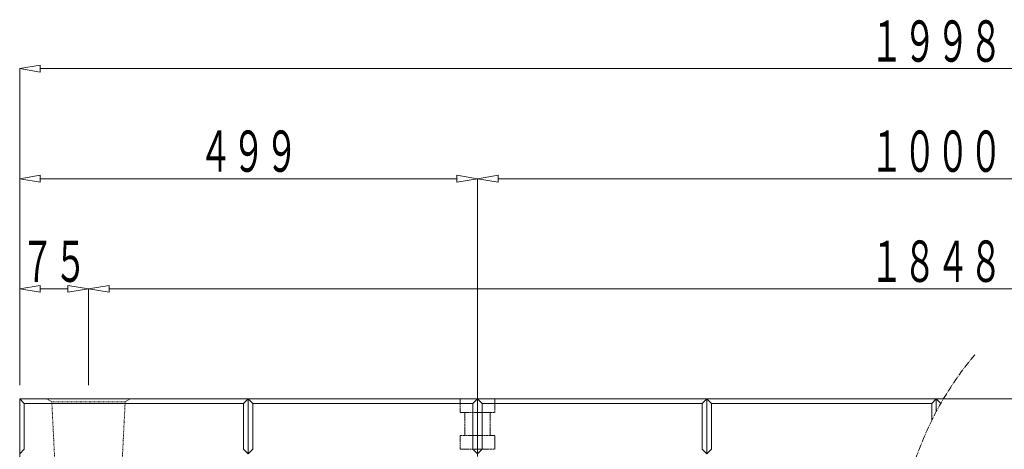
# Model space of a CAD drawing. Units: millimetres. Extents: x 12777 to 18317, y 887 to 4687.
# Drawn here: x 13683 to 14757, y 2598 to 3067 of the extents above; entities that cross this region are included whole.
import ezdxf
from ezdxf.enums import TextEntityAlignment as Align

# ---------------------------------------------------------------- set-up
doc = ezdxf.new("R2010")
doc.units = ezdxf.units.MM
for name, pattern in [('1TEN 07', [10.4, 7.5, -1.1, 0.7, -1.1]), ('HASEN 0.75', [1.4, 0.7, -0.7]), ('実線', [0]), ('点線', [2.5, 2, -0.5])]:
    doc.linetypes.add(name, pattern=pattern)
doc.layers.add('GR1_01', color=1, linetype='実線', lineweight=20)
doc.styles.add('FX_VECTOR', font='ISOCT.SHX')

# ---------------------------------------------------------------- blocks, each defined once
blk = doc.blocks.new('BLKF031')
at = {"color": 0, "linetype": 'ByBlock', "lineweight": -2}
for p, q in [((13683.4, 3013.3), (13705.9, 3017)), ((13705.9, 3017), (13705.9, 3009.5)), ((13683.4, 2668.3), (13683.4, 3013.3)), ((13705.9, 3009.5), (13683.4, 3013.3)), ((13705.9, 3013.3), (15658.9, 3013.3))]:
    blk.add_line(p, q, dxfattribs=at)
at = {"color": 0, "linetype": 'ByBlock', "lineweight": -2, "style": 'FX_VECTOR', "width": 0.973913}
blk.add_text('１９９８', height=45, dxfattribs=at).set_placement((14610.4, 3020.8), (14754.4, 3020.8), align=Align.FIT)
blk = doc.blocks.new('BLKF032')
at = {"color": 0, "linetype": 'ByBlock', "lineweight": -2}
for p, q in [((13683.4, 2653.3), (15681.4, 2653.3)), ((13683.4, 1753.3), (13683.4, 2653.3))]:
    blk.add_line(p, q, dxfattribs=at)
blk = doc.blocks.new('BLKF033')
at = {"color": 0, "linetype": 'ByBlock', "lineweight": -2}
for p, q in [((14182.4, 2893.3), (14204.9, 2897)), ((14182.4, 2668.3), (14182.4, 2893.3)), ((14204.9, 2889.5), (14182.4, 2893.3)), ((14204.9, 2897), (14204.9, 2889.5)), ((14204.9, 2893.3), (15159.9, 2893.3)), ((15159.9, 2897), (15159.9, 2889.5)), ((15182.4, 2893.3), (15159.9, 2897)), ((15159.9, 2889.5), (15182.4, 2893.3)), ((15182.4, 2668.3), (15182.4, 2893.3))]:
    blk.add_line(p, q, dxfattribs=at)
at = {"color": 0, "linetype": 'ByBlock', "lineweight": -2, "style": 'FX_VECTOR', "width": 0.973913}
blk.add_text('１０００', height=45, dxfattribs=at).set_placement((14610.4, 2900.8), (14754.4, 2900.8), align=Align.FIT)
blk = doc.blocks.new('BLKF034')
at = {"color": 0, "linetype": 'ByBlock', "lineweight": -2}
for p, q in [((13758.4, 2773.3), (13780.9, 2777)), ((13758.4, 2668.3), (13758.4, 2773.3)), ((13780.9, 2769.5), (13758.4, 2773.3)), ((13780.9, 2777), (13780.9, 2769.5)), ((13780.9, 2773.3), (15583.9, 2773.3))]:
    blk.add_line(p, q, dxfattribs=at)
at = {"color": 0, "linetype": 'ByBlock', "lineweight": -2, "style": 'FX_VECTOR', "width": 0.973913}
blk.add_text('１８４８', height=45, dxfattribs=at).set_placement((14610.4, 2780.8), (14754.4, 2780.8), align=Align.FIT)
blk = doc.blocks.new('BLKF036')
at = {"color": 0, "linetype": 'ByBlock', "lineweight": -2}
for p, q in [((13683.4, 2773.3), (13705.9, 2777)), ((13683.4, 2668.3), (13683.4, 2773.3)), ((13705.9, 2769.5), (13683.4, 2773.3)), ((13705.9, 2777), (13705.9, 2769.5)), ((13705.9, 2773.3), (13735.9, 2773.3)), ((13735.9, 2777), (13735.9, 2769.5)), ((13758.4, 2773.3), (13735.9, 2777)), ((13735.9, 2769.5), (13758.4, 2773.3)), ((13758.4, 2668.3), (13758.4, 2773.3))]:
    blk.add_line(p, q, dxfattribs=at)
at = {"color": 0, "linetype": 'ByBlock', "lineweight": -2, "style": 'FX_VECTOR', "width": 1.018182}
blk.add_text('７５', height=45, dxfattribs=at).set_placement((13684.9, 2780.8), (13756.9, 2780.8), align=Align.FIT)
blk = doc.blocks.new('BLKF037')
at = {"color": 0, "linetype": 'ByBlock', "lineweight": -2}
for p, q in [((13683.4, 2893.3), (13705.9, 2897)), ((13683.4, 2668.3), (13683.4, 2893.3)), ((13705.9, 2889.5), (13683.4, 2893.3)), ((13705.9, 2897), (13705.9, 2889.5)), ((13705.9, 2893.3), (14159.9, 2893.3)), ((14159.9, 2897), (14159.9, 2889.5)), ((14182.4, 2893.3), (14159.9, 2897)), ((14159.9, 2889.5), (14182.4, 2893.3)), ((14182.4, 2668.3), (14182.4, 2893.3))]:
    blk.add_line(p, q, dxfattribs=at)
at = {"color": 0, "linetype": 'ByBlock', "lineweight": -2, "style": 'FX_VECTOR', "width": 0.988235}
blk.add_text('４９９', height=45, dxfattribs=at).set_placement((13878.9, 2900.8), (13986.9, 2900.8), align=Align.FIT)
blk = doc.blocks.new('BLKF081')
at = {"color": 0, "linetype": 'ByBlock', "lineweight": -2}
for p, q in [((13804, 2653.3), (13712.9, 2653.3)), ((13712.9, 2653.3), (13718.4, 2650.1)), ((13798.4, 2650.1), (13804, 2653.3)), ((13718.4, 2650.1), (13730.9, 2403.3)), ((13785.9, 2403.3), (13798.4, 2650.1)), ((13730.9, 2403.3), (13785.9, 2403.3))]:
    blk.add_line(p, q, dxfattribs=at)
blk = doc.blocks.new('BLKF083')
at = {"color": 0, "linetype": 'ByBlock', "lineweight": -2}
for p, q in [((13683.4, 2653.3), (15681.4, 2653.3)), ((13683.4, 1953.3), (13683.4, 2653.3))]:
    blk.add_line(p, q, dxfattribs=at)
blk = doc.blocks.new('BLKF101')
at = {"color": 0, "linetype": 'ByBlock', "lineweight": -2}
for p, q in [((14182.4, 2653.3), (14432.4, 2653.3)), ((14187.4, 2648.3), (14182.4, 2653.3)), ((14432.4, 2653.3), (14427.4, 2648.3)), ((14427.4, 2648.3), (14187.4, 2648.3))]:
    blk.add_line(p, q, dxfattribs=at)
blk = doc.blocks.new('BLKF119')
at = {"color": 0, "linetype": 'ByBlock', "lineweight": -2}
for p, q in [((13932.4, 2653.3), (14182.4, 2653.3)), ((13937.4, 2648.3), (13932.4, 2653.3)), ((14182.4, 2653.3), (14177.4, 2648.3)), ((14177.4, 2648.3), (13937.4, 2648.3))]:
    blk.add_line(p, q, dxfattribs=at)
blk = doc.blocks.new('BLKF160')
at = {"color": 0, "linetype": 'ByBlock', "lineweight": -2}
for p, q in [((13683.4, 2653.3), (13932.4, 2653.3)), ((13688.4, 2648.3), (13683.4, 2653.3)), ((13932.4, 2653.3), (13927.4, 2648.3)), ((13927.4, 2648.3), (13688.4, 2648.3))]:
    blk.add_line(p, q, dxfattribs=at)
blk = doc.blocks.new('BLKF194')
at = {"color": 0, "linetype": 'ByBlock', "lineweight": -2}
for p, q in [((13683.4, 2653.3), (13688.4, 2648.3)), ((13683.4, 2593.3), (13683.4, 2653.3)), ((13688.4, 2648.3), (13688.4, 2598.3)), ((13688.4, 2598.3), (13683.4, 2593.3))]:
    blk.add_line(p, q, dxfattribs=at)
blk = doc.blocks.new('BLKF238')
at = {"color": 0, "linetype": 'ByBlock', "lineweight": -2}
for p, q in [((13932.4, 2653.3), (13937.4, 2648.3)), ((13932.4, 2593.3), (13932.4, 2653.3)), ((13937.4, 2648.3), (13937.4, 2598.3)), ((13937.4, 2598.3), (13932.4, 2593.3))]:
    blk.add_line(p, q, dxfattribs=at)
blk = doc.blocks.new('BLKF239')
at = {"color": 0, "linetype": 'ByBlock', "lineweight": -2}
for p, q in [((13932.4, 2653.3), (13927.4, 2648.3)), ((13932.4, 2593.3), (13932.4, 2653.3)), ((13927.4, 2648.3), (13927.4, 2598.3)), ((13927.4, 2598.3), (13932.4, 2593.3))]:
    blk.add_line(p, q, dxfattribs=at)
blk = doc.blocks.new('BLKF423')
at = {"color": 0, "linetype": 'ByBlock', "lineweight": -2}
for p, q in [((14182.4, 2653.3), (14187.4, 2648.3)), ((14182.4, 2593.3), (14182.4, 2653.3)), ((14187.4, 2648.3), (14187.4, 2598.3)), ((14187.4, 2598.3), (14182.4, 2593.3))]:
    blk.add_line(p, q, dxfattribs=at)
blk = doc.blocks.new('BLKF424')
at = {"color": 0, "linetype": 'ByBlock', "lineweight": -2}
for p, q in [((14182.4, 2653.3), (14177.4, 2648.3)), ((14182.4, 2593.3), (14182.4, 2653.3)), ((14177.4, 2648.3), (14177.4, 2598.3)), ((14177.4, 2598.3), (14182.4, 2593.3))]:
    blk.add_line(p, q, dxfattribs=at)
blk = doc.blocks.new('BLKF499')
at = {"color": 0, "linetype": 'ByBlock', "lineweight": -2}
for p, q in [((14432.4, 2653.3), (14682.4, 2653.3)), ((14437.4, 2648.3), (14432.4, 2653.3)), ((14682.4, 2653.3), (14677.4, 2648.3)), ((14677.4, 2648.3), (14437.4, 2648.3))]:
    blk.add_line(p, q, dxfattribs=at)
blk = doc.blocks.new('BLKF537')
at = {"color": 0, "linetype": 'ByBlock', "lineweight": -2}
for p, q in [((14432.4, 2653.3), (14437.4, 2648.3)), ((14432.4, 2593.3), (14432.4, 2653.3)), ((14437.4, 2648.3), (14437.4, 2598.3)), ((14437.4, 2598.3), (14432.4, 2593.3))]:
    blk.add_line(p, q, dxfattribs=at)
blk = doc.blocks.new('BLKF538')
at = {"color": 0, "linetype": 'ByBlock', "lineweight": -2}
for p, q in [((14432.4, 2653.3), (14427.4, 2648.3)), ((14432.4, 2593.3), (14432.4, 2653.3)), ((14427.4, 2648.3), (14427.4, 2598.3)), ((14427.4, 2598.3), (14432.4, 2593.3))]:
    blk.add_line(p, q, dxfattribs=at)
blk = doc.blocks.new('BLKF665')
at = {"color": 0, "linetype": 'ByBlock', "lineweight": -2}
for p, q in [((14682.4, 2653.3), (14677.4, 2648.3)), ((14682.4, 2639.3), (14682.4, 2653.3)), ((14677.4, 2648.3), (14677.4, 2629.6))]:
    blk.add_line(p, q, dxfattribs=at)
blk = doc.blocks.new('BLKF745')
at = {"color": 0, "linetype": 'ByBlock', "lineweight": -2}
for p, q in [((14182.4, 2653.3), (14187.4, 2648.3)), ((14182.4, 2593.3), (14182.4, 2653.3)), ((14187.4, 2648.3), (14187.4, 2598.3)), ((14187.4, 2598.3), (14182.4, 2593.3))]:
    blk.add_line(p, q, dxfattribs=at)
blk = doc.blocks.new('BLKF746')
at = {"color": 0, "linetype": 'ByBlock', "lineweight": -2}
for p, q in [((14182.4, 2653.3), (14177.4, 2648.3)), ((14182.4, 2593.3), (14182.4, 2653.3)), ((14177.4, 2648.3), (14177.4, 2598.3)), ((14177.4, 2598.3), (14182.4, 2593.3))]:
    blk.add_line(p, q, dxfattribs=at)

msp = doc.modelspace()

# ---------------------------------------------------------------- linework, layer by layer
at = {"layer": 'GR1_01', "color": 7, "linetype": '点線'}
for p, q in [((14182.4, 2668), (14182.4, 2587)), ((14163.6, 2653.3), (14163.6, 2638.3)), ((14201.2, 2638.3), (14201.2, 2653.3)), ((14163.6, 2638.3), (14201.2, 2638.3)), ((14168.6, 2638.3), (14168.6, 2613.3)), ((14196.2, 2638.3), (14196.2, 2613.3)), ((14163.6, 2613.3), (14163.6, 2598.3)), ((14201.2, 2613.3), (14163.6, 2613.3)), ((14201.2, 2598.3), (14201.2, 2613.3)), ((14163.6, 2598.3), (14201.2, 2598.3))]:
    msp.add_line(p, q, dxfattribs=at)
at = {"layer": 'GR1_01', "color": 2, "linetype": 'HASEN 0.75'}
for p, q in [((14212.4, 2653.3), (14152.4, 2653.3)), ((14212.4, 2653.3), (14152.4, 2653.3)), ((13718.4, 2650.1), (13798.4, 2650.1))]:
    msp.add_line(p, q, dxfattribs=at)
at = {"layer": 'GR1_01', "color": 254}
for p, q in [((14682.4, 2639.3), (14682.4, 2653.3)), ((14682.4, 2653.3), (14687.4, 2648.3)), ((14687.4, 2648.3), (14682.4, 2653.3)), ((14682.4, 2653.3), (14690.3, 2653.3))]:
    msp.add_line(p, q, dxfattribs=at)
at = {"layer": 'GR1_01', "linetype": '1TEN 07'}
msp.add_arc((14997.4, 2471.3), 357, 139.8808, 208.0725, dxfattribs=at)

# ---------------------------------------------------------------- block references
at = {"layer": 'GR1_01'}
for name in ['BLKF031', 'BLKF037', 'BLKF033', 'BLKF036', 'BLKF034']:
    msp.add_blockref(name, (0, 0), dxfattribs=at)
at = {"layer": 'GR1_01', "color": 2}
msp.add_blockref('BLKF032', (0, 0), dxfattribs=at)
at = {"layer": 'GR1_01', "color": 254}
for name in ['BLKF083', 'BLKF160', 'BLKF194', 'BLKF239', 'BLKF119', 'BLKF238', 'BLKF424', 'BLKF746', 'BLKF101', 'BLKF423', 'BLKF745', 'BLKF538', 'BLKF499', 'BLKF537', 'BLKF665']:
    msp.add_blockref(name, (0, 0), dxfattribs=at)
at = {"layer": 'GR1_01', "color": 2, "linetype": 'HASEN 0.75'}
msp.add_blockref('BLKF081', (0, 0), dxfattribs=at)

doc.saveas('drawing.dxf')
